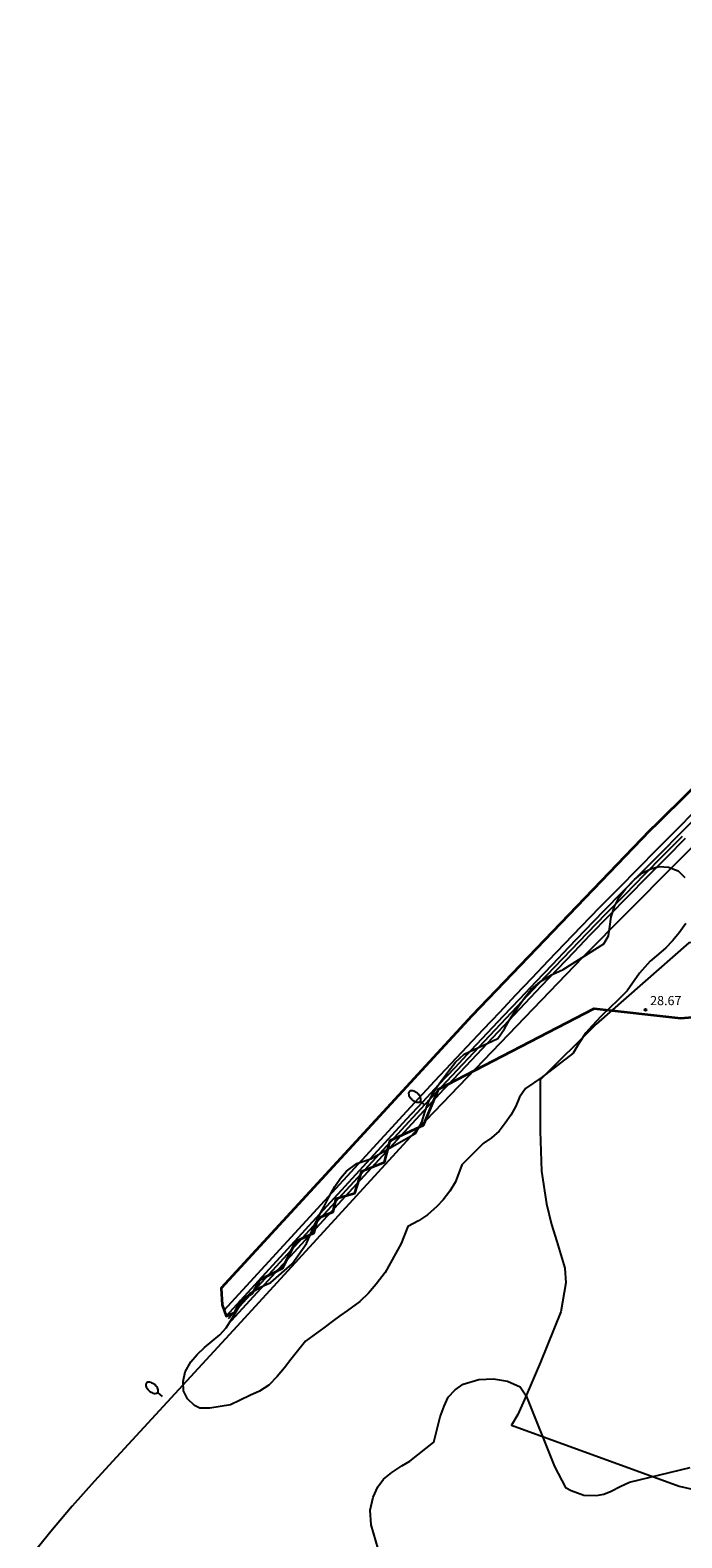
# Model space of a CAD drawing. Units: inches. Extents: x 580844 to 585200, y 4792203 to 4796945.
# Drawn here: x 584551 to 584604, y 4792845 to 4792968 of the extents above; entities that cross this region are included whole.
import ezdxf

# ---------------------------------------------------------------- set-up
doc = ezdxf.new("R2010")
doc.units = ezdxf.units.IN
doc.header["$MEASUREMENT"] = 0
for name, color, linetype in [('020204', 9, 'Continuous'), ('020308', 9, 'Continuous'), ('050102', 4, 'Continuous'), ('060102', 9, 'Continuous'), ('060113', 4, 'Continuous'), ('060119', 9, 'Continuous'), ('070101', 9, 'Continuous'), ('070108', 9, 'Continuous'), ('100106', 63, 'Continuous'), ('250202', 9, 'Continuous')]:
    doc.layers.add(name, color=color, linetype=linetype)
doc.layers.add('Ambito', color=1, linetype='Continuous', lineweight=35)
doc.styles.add('ARIAL', font='arial.ttf', dxfattribs={"height": 1})

# ---------------------------------------------------------------- blocks, each defined once
blk = doc.blocks.new('FAREDI')
blk.add_line((0, 0), (0.5, 0))
blk.add_lwpolyline([(0.5, 0, 0.159986), (0.54, -0.12, 0.106322), (0.68, -0.24, 0.071006), (0.86, -0.31, 0.057309), (1.1, -0.34, 0.057309), (1.34, -0.31, 0.071006), (1.52, -0.24, 0.106322), (1.66, -0.12, 0.159986), (1.7, 0, 0.159986), (1.66, 0.12, 0.106322), (1.52, 0.24, 0.071006), (1.34, 0.31, 0.057309), (1.1, 0.34, 0.057309), (0.86, 0.31, 0.071006), (0.68, 0.24, 0.106322), (0.54, 0.12, 0.159986)], format="xyb", close=True)
blk = doc.blocks.new('COTAPU')
blk.add_circle((0, 0), 0.075)

msp = doc.modelspace()

# ---------------------------------------------------------------- linework, layer by layer
at = {"layer": '050102'}
msp.add_polyline3d([(584567.45, 4792862.73, 29.17), (584582.18, 4792878.84, 28.77), (584582.84, 4792879.54, 28.73), (584583.49, 4792880.24, 28.7), (584584.81, 4792881.65, 28.64), (584586.13, 4792883.06, 28.57), (584587.45, 4792884.46, 28.51), (584588.77, 4792885.86, 28.44), (584590.09, 4792887.27, 28.38), (584591.42, 4792888.67, 28.31), (584592.74, 4792890.07, 28.25), (584594.07, 4792891.46, 28.19), (584595.4, 4792892.86, 28.12), (584596.72, 4792894.24, 28.06), (584598.26, 4792895.82, 28.07), (584599.82, 4792897.4, 28.08), (584601.37, 4792898.99, 28.07), (584602.93, 4792900.57, 28.06), (584604.49, 4792902.14, 28.03)], dxfattribs=at)
at = {"layer": '060102'}
msp.add_polyline3d([(584567.24, 4792862.93, 29.37), (584581.97, 4792879.03, 28.96), (584583.29, 4792880.44, 28.9), (584584.6, 4792881.85, 28.83), (584585.92, 4792883.25, 28.77), (584587.24, 4792884.66, 28.7), (584588.56, 4792886.06, 28.64), (584589.89, 4792887.46, 28.57), (584591.21, 4792888.86, 28.51), (584592.54, 4792890.26, 28.45), (584593.87, 4792891.66, 28.38), (584595.2, 4792893.06, 28.32), (584596.52, 4792894.44, 28.26), (584598.06, 4792896.02, 28.27), (584599.61, 4792897.6, 28.27), (584601.17, 4792899.19, 28.27), (584602.73, 4792900.77, 28.25), (584604.29, 4792902.35, 28.23), (584605.86, 4792903.92, 28.2)], dxfattribs=at)
at = {"layer": '060113'}
msp.add_polyline3d([(584604.7, 4792901.94, 28.23), (584603.14, 4792900.37, 28.25), (584601.58, 4792898.79, 28.27), (584600.02, 4792897.2, 28.27), (584598.47, 4792895.62, 28.27), (584596.93, 4792894.04, 28.26), (584595.61, 4792892.66, 28.32), (584594.28, 4792891.27, 28.38), (584592.95, 4792889.87, 28.45), (584591.63, 4792888.47, 28.51), (584590.3, 4792887.07, 28.57), (584588.98, 4792885.67, 28.64), (584587.66, 4792884.27, 28.7), (584586.34, 4792882.86, 28.77), (584585.02, 4792881.46, 28.83), (584583.7, 4792880.05, 28.9), (584582.39, 4792878.64, 28.96), (584567.66, 4792862.54, 29.37)], dxfattribs=at)
at = {"layer": '060119'}
for points in [[(584581.65, 4792879.33, 28.96), (584582.96, 4792880.74, 28.9), (584584.28, 4792882.15, 28.83), (584585.6, 4792883.56, 28.77), (584586.92, 4792884.96, 28.7), (584588.24, 4792886.37, 28.64), (584589.57, 4792887.77, 28.57), (584590.89, 4792889.17, 28.51), (584592.22, 4792890.57, 28.45), (584593.55, 4792891.97, 28.38), (584594.88, 4792893.36, 28.32), (584596.2, 4792894.75, 28.26), (584597.74, 4792896.33, 28.27), (584599.3, 4792897.91, 28.27), (584600.86, 4792899.5, 28.27), (584602.42, 4792901.08, 28.25), (584603.98, 4792902.66, 28.23), (584605.54, 4792904.23, 28.2)], [(584581.65, 4792879.33, 28.96), (584567.07, 4792863.4, 29.37)]]:
    msp.add_polyline3d(points, dxfattribs=at)
at = {"layer": '070101'}
msp.add_polyline3d([(584650.82, 4792885.97, 21.8), (584636.35, 4792889.95, 24.26), (584624.78, 4792893.19, 25.95), (584618.1, 4792895.03, 26.97), (584608.43, 4792893.83, 28.28), (584605.01, 4792893.41, 28.82), (584597.43, 4792886.79, 28.73), (584592.87, 4792882.24, 28.53), (584592.87, 4792878.05, 27.64), (584592.98, 4792874.78, 26.64), (584593.38, 4792872.11, 25.64), (584593.78, 4792870.43, 24.64), (584594.24, 4792869.04, 23.64), (584594.87, 4792866.85, 22.46), (584594.96, 4792865.66, 22.64), (584594.56, 4792863.29, 21.64), (584592.89, 4792859.18, 19.64), (584591.59, 4792856.14, 18.64), (584591.05, 4792854.9, 17.64), (584590.53, 4792854.04, 17.45), (584604.2, 4792849.05, 17.27), (584616.06, 4792846.35, 16.37), (584621.4, 4792844.88, 16.08)], dxfattribs=at)
at = {"layer": '070108'}
msp.add_polyline3d([(584676.62, 4792967.95, 26.72), (584654.77, 4792948.44, 27.06), (584647.87, 4792942.12, 27.22), (584644.52, 4792938.68, 27.31), (584641.73, 4792935.38, 26.6), (584639.77, 4792931.72, 27.42), (584634, 4792926.18, 27.59), (584626.92, 4792922.73, 27.75), (584614.83, 4792910.89, 27.91), (584596.33, 4792892.21, 28.32), (584582.87, 4792878.21, 28.96), (584568.14, 4792862.11, 29.37), (584558.29, 4792851.42, 29.5), (584556.47, 4792849.44, 29.54), (584554.68, 4792847.42, 29.59), (584552.95, 4792845.36, 29.63), (584551.26, 4792843.26, 29.68)], dxfattribs=at)
at = {"layer": '100106'}
for points in [[(584565.93, 4792855.42, 34.31), (584565.1, 4792855.43, 33.91), (584564.67, 4792855.63, 33.26), (584564.09, 4792856.17, 33.13), (584563.78, 4792856.83, 33.13), (584563.74, 4792857.59, 33.13), (584563.91, 4792858.38, 33.13), (584564.36, 4792859.21, 33.19), (584564.88, 4792859.81, 33.59), (584565.49, 4792860.38, 33.85), (584566.12, 4792860.9, 34.18), (584566.74, 4792861.41, 34.18), (584567.24, 4792861.99, 34.18), (584567.76, 4792862.8, 34.18), (584568.14, 4792863.44, 33.98), (584568.63, 4792864.22, 33.78), (584569.18, 4792864.78, 33.78), (584570.05, 4792865.29, 33.78), (584570.9, 4792865.68, 33.78), (584572.64, 4792867.2, 33.45), (584573.8, 4792868.87, 33.52), (584574.16, 4792869.69, 33.52), (584574.47, 4792870.39, 33.52), (584574.85, 4792871.15, 33.52), (584575.24, 4792871.9, 33.52), (584575.62, 4792872.65, 33.52), (584576.11, 4792873.53, 33.52), (584576.57, 4792874.19, 33.52), (584577.06, 4792874.78, 33.52), (584577.92, 4792875.41, 33.45), (584579.05, 4792875.78, 33.32), (584582.73, 4792877.89, 34.31), (584583.21, 4792878.77, 34.31), (584583.48, 4792879.67, 34.31), (584583.77, 4792880.4, 34.04), (584584.14, 4792881.17, 33.65), (584584.48, 4792881.72, 33.26), (584584.9, 4792882.28, 32.67), (584585.4, 4792882.94, 32.41), (584585.96, 4792883.68, 32.41), (584586.67, 4792884.33, 32.41), (584589.41, 4792885.6, 33.52), (584589.96, 4792886.41, 33.52), (584590.36, 4792887.13, 33.52), (584590.88, 4792887.92, 33.52), (584591.58, 4792888.93, 33.45), (584592.12, 4792889.59, 33.45), (584592.9, 4792890.27, 33.72), (584593.85, 4792890.84, 34.44), (584594.75, 4792891.25, 34.5), (584598.05, 4792893.34, 34.5), (584598.44, 4792893.99, 34.5), (584598.55, 4792894.74, 34.5), (584598.67, 4792895.55, 34.5), (584598.92, 4792896.4, 34.5), (584599.32, 4792897.16, 34.5), (584599.86, 4792897.87, 34.5), (584600.56, 4792898.6, 34.31), (584601.21, 4792899.14, 34.24), (584601.91, 4792899.45, 34.24), (584602.58, 4792899.65, 34.24), (584603.33, 4792899.61, 34.24), (584604.12, 4792899.29, 34.24), (584604.68, 4792898.75, 34.24)], [(584604.74, 4792894.99, 34.24), (584604.22, 4792894.23, 34.24), (584603.66, 4792893.58, 34.24), (584603.11, 4792893.02, 34.24), (584602.51, 4792892.49, 34.24), (584601.83, 4792891.92, 34.24), (584600.98, 4792890.94, 33.85), (584599.97, 4792889.49, 33.59), (584599.19, 4792888.71, 33.59), (584598.6, 4792888.16, 33.59), (584597.84, 4792887.42, 33.59), (584597.1, 4792886.64, 33.59), (584596.59, 4792886.06, 33.59), (584596.03, 4792885.2, 33.59), (584595.57, 4792884.4, 33.59), (584592.94, 4792882.39, 32.34), (584591.67, 4792881.53, 32.14), (584591.19, 4792880.81, 32.14), (584590.89, 4792880.09, 32.14), (584590.47, 4792879.34, 32.14), (584590.02, 4792878.68, 32.14), (584589.51, 4792878.05, 32.14), (584588.91, 4792877.5, 32.14), (584588.23, 4792877.02, 32.14), (584586.48, 4792875.3, 32.08), (584585.96, 4792873.91, 32.01), (584585.51, 4792873.13, 31.95), (584584.96, 4792872.43, 31.95), (584584.43, 4792871.88, 31.95), (584583.67, 4792871.22, 31.95), (584582.93, 4792870.71, 31.95), (584582.08, 4792870.26, 31.95), (584581.52, 4792868.88, 33.13), (584580.22, 4792866.49, 33.59), (584579.5, 4792865.54, 33.59), (584578.86, 4792864.81, 33.59), (584578.15, 4792864.14, 33.59), (584577.15, 4792863.39, 33.59), (584576.53, 4792862.95, 33.59), (584575.9, 4792862.49, 33.59), (584575.22, 4792861.98, 33.59), (584573.71, 4792860.88, 32.54), (584572.53, 4792859.4, 32.47), (584572, 4792858.7, 32.47), (584571.42, 4792858, 32.47), (584570.72, 4792857.3, 32.47), (584569.98, 4792856.81, 32.47), (584569.18, 4792856.45, 32.47), (584567.61, 4792855.68, 32.73), (584565.93, 4792855.42, 34.31)], [(584579.64, 4792843.93, 26.04), (584579.09, 4792845.9, 25.98), (584579, 4792847.09, 25.83), (584579.23, 4792848.16, 25.41), (584579.63, 4792849, 25.04), (584580.09, 4792849.63, 25.04), (584580.77, 4792850.17, 25.15), (584581.57, 4792850.71, 25.51), (584582.24, 4792851.1, 25.57), (584584.18, 4792852.63, 25.57), (584584.72, 4792854.72, 25.57), (584585.04, 4792855.58, 25.51), (584585.36, 4792856.32, 25.3), (584585.92, 4792856.93, 25.25), (584586.59, 4792857.37, 25.2), (584587.86, 4792857.77, 25.2), (584589.07, 4792857.81, 25.2), (584590.2, 4792857.63, 25.2), (584591.23, 4792857.16, 25.2), (584591.73, 4792856.44, 25.2), (584594.05, 4792850.66, 23.57), (584594.93, 4792848.94, 22.79), (584595.4, 4792848.69, 22.79), (584596.44, 4792848.32, 22.79), (584597.46, 4792848.29, 22.79), (584598.06, 4792848.41, 22.21), (584598.66, 4792848.65, 21.69), (584599.4, 4792849.01, 20.79), (584600.15, 4792849.37, 20.22), (584605.1, 4792850.57, 21.16)]]:
    msp.add_polyline3d(points, dxfattribs=at)
at = {"layer": 'Ambito'}
msp.add_lwpolyline([(584628.71, 4792929.19), (584602.46, 4792903.23), (584601.78, 4792902.57), (584587.3, 4792887.47), (584566.85, 4792865.23), (584566.91, 4792863.85), (584567.24, 4792862.93), (584567.96, 4792863.24), (584568.41, 4792864.18), (584569.38, 4792864.79), (584570, 4792865.89), (584571.84, 4792866.85), (584572.96, 4792869.06), (584574.42, 4792869.74), (584574.72, 4792870.94), (584575.99, 4792871.46), (584576.22, 4792872.55), (584577.76, 4792872.97), (584578.31, 4792874.78), (584580.18, 4792875.5), (584580.63, 4792877.28), (584583.34, 4792878.53), (584584.56, 4792881.48), (584597.28, 4792888.05), (584604.34, 4792887.26), (584611.75, 4792887.93)], dxfattribs=at)

# ---------------------------------------------------------------- block references
at = {"layer": '020204'}
msp.add_blockref('COTAPU', (584601.46, 4792887.95, 28.67), dxfattribs=at)
at = {"layer": '250202'}
for p, rotation in [((584583.48, 4792880.16, 28.67), 139.82), ((584562.05, 4792856.38, 29.13), 140.35)]:
    msp.add_blockref('FAREDI', p, dxfattribs=dict(at, rotation=rotation))

# ---------------------------------------------------------------- texts
at = {"layer": '020308', "style": 'ARIAL'}
msp.add_text('28.67', height=0.75, dxfattribs=at).set_placement((584601.84, 4792888.33))

doc.saveas('drawing.dxf')
